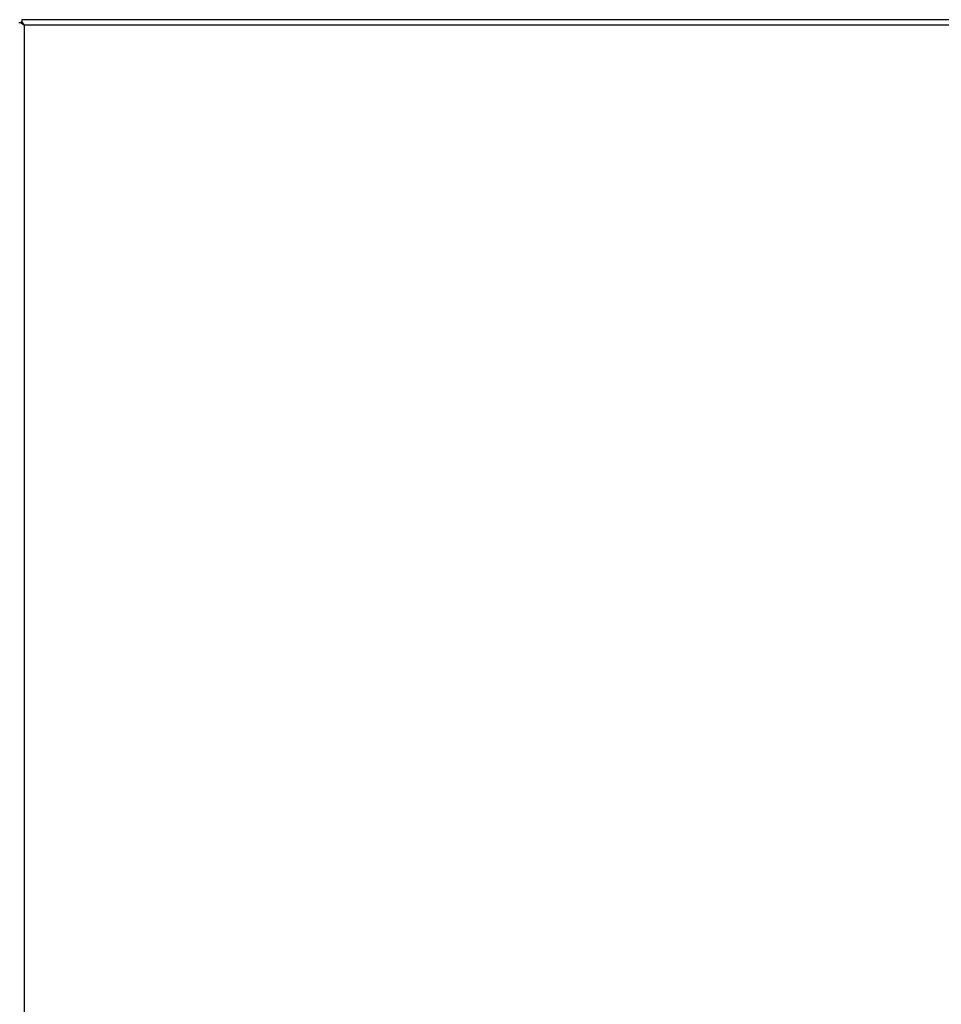
# Model space of a CAD drawing. Units: inches. Extents: x 4 to 225, y 5 to 38.
# Drawn here: x 161 to 172, y 16 to 28 of the extents above; entities that cross this region are included whole.
import ezdxf

# ---------------------------------------------------------------- set-up
doc = ezdxf.new("R2010")
doc.units = ezdxf.units.IN
doc.header["$MEASUREMENT"] = 0
doc.layers.add('CBN0747', color=7, linetype='Continuous')
doc.layers.add('JKD60091', color=7, linetype='Continuous')

# ---------------------------------------------------------------- blocks, each defined once
blk = doc.blocks.new('SE217')
at = {"layer": 'JKD60091', "color": 7, "linetype": 'Continuous'}
for p, q in [((160.778, 27.886), (160.802, 27.886)), ((160.814, 27.886), (160.802, 27.886)), ((160.814, 27.886), (160.846, 27.854)), ((160.815, 27.922), (224.761, 27.922)), ((160.815, 27.922), (160.815, 27.898)), ((160.815, 27.886), (160.815, 27.898)), ((224.729, 27.854), (160.846, 27.854)), ((160.846, 27.854), (160.846, 27.854)), ((160.846, 27.854), (160.846, 5.632)), ((160.846, 27.854), (160.846, 27.854)), ((160.846, 27.854), (160.846, 27.854)), ((160.846, 27.854), (160.846, 27.854)), ((160.846, 27.854), (160.846, 27.854))]:
    blk.add_line(p, q, dxfattribs=at)
for centre, start, end in [((161.069, 28.213), 230.7285, 238.0899), ((160.488, 27.631), 31.9101, 39.2715)]:
    blk.add_arc(centre, 0.422, start, end, dxfattribs=at)

msp = doc.modelspace()

# ---------------------------------------------------------------- block references
at = {"layer": 'CBN0747'}
msp.add_blockref('SE217', (0, 0), dxfattribs=at)

doc.saveas('drawing.dxf')
